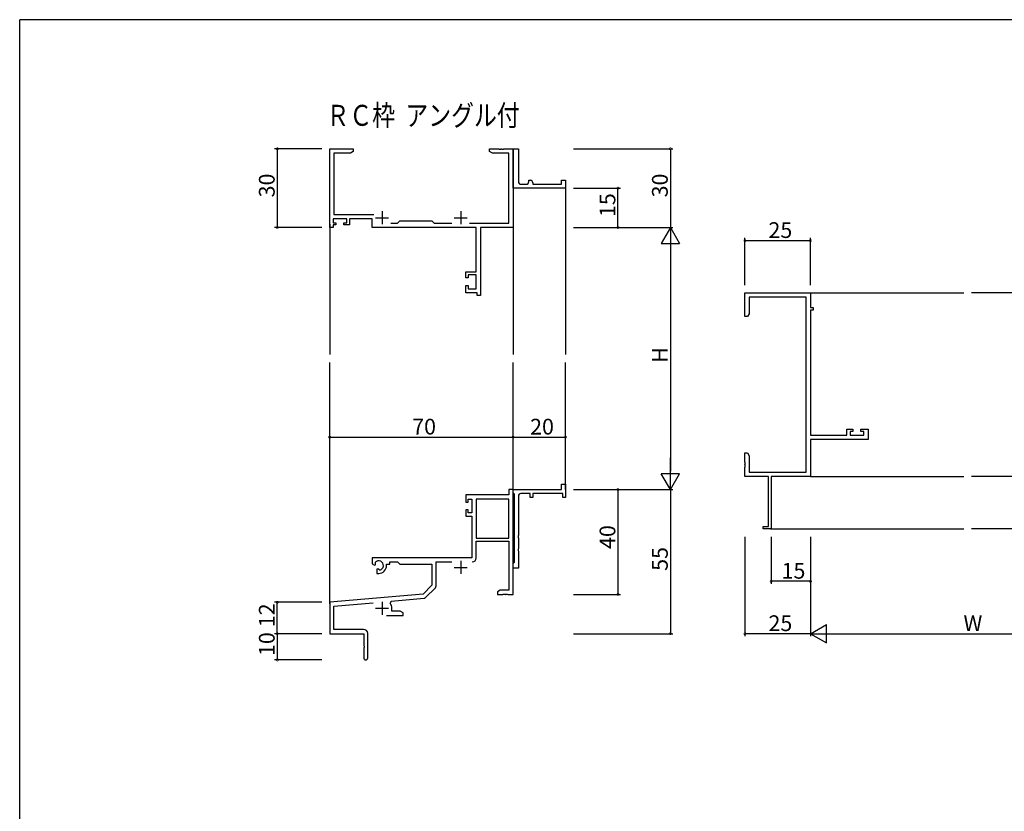
# Model space of a CAD drawing. Extents: x 0 to 1133, y 0 to 806.
# Drawn here: x 4 to 380, y 500 to 802 of the extents above; entities that cross this region are included whole.
import ezdxf

# ---------------------------------------------------------------- set-up
doc = ezdxf.new("R2010")
doc.units = 0
for name, color, linetype in [('USER1', 3, 'CONTINUOUS'), ('YKK_11', 7, 'CONTINUOUS'), ('YKK_12', 2, 'CONTINUOUS'), ('YKK_D', 6, 'CONTINUOUS'), ('YKK_ZWAK', 7, 'CONTINUOUS')]:
    doc.layers.add(name, color=color, linetype=linetype)
doc.styles.get("Standard").update_dxf_attribs({"font": 'ROMANS.SHX', "bigfont": 'EXTFONT.SHX'})

# ---------------------------------------------------------------- blocks, each defined once
blk = doc.blocks.new('A201')
at = {"layer": 'YKK_ZWAK', "color": 254, "linetype": 'Continuous'}
for p in [(571, 410), (21, 35)]:
    blk.add_line(p, (21, 410), dxfattribs=at)

msp = doc.modelspace()

# ---------------------------------------------------------------- linework, layer by layer
at = {"layer": 'YKK_11', "color": 0, "linetype": 'ByBlock', "lineweight": -2}
for p, q in [((122.3, 722.72), (122.3, 752.72)), ((122.3, 752.72), (131.3, 752.72)), ((131.3, 751.72), (130.21, 751.09)), ((131.3, 752.72), (131.3, 751.72)), ((183.3, 751.72), (183.3, 752.72)), ((183.3, 752.72), (186.84, 752.72)), ((184.39, 751.09), (183.3, 751.72)), ((186.84, 752.72), (187.02, 752.6)), ((187.02, 752.6), (187.57, 752.6)), ((187.57, 752.6), (187.76, 752.72)), ((187.76, 752.72), (187.84, 752.72)), ((187.84, 752.72), (188.02, 752.6)), ((188.02, 752.6), (188.57, 752.6)), ((188.57, 752.6), (188.76, 752.72)), ((188.76, 752.72), (192.3, 752.72)), ((192.3, 739.22), (192.3, 752.72)), ((192.3, 752.72), (194.3, 752.72)), ((192.3, 752.72), (192.3, 722.72)), ((194.3, 752.72), (194.3, 740.22)), ((130.21, 751.09), (123.93, 751.09)), ((123.93, 751.09), (123.93, 727.65)), ((190.67, 751.09), (184.39, 751.09)), ((190.67, 724.35), (190.67, 751.09)), ((198.3, 740.22), (198.3, 740.72)), ((198.3, 740.72), (198.8, 740.72)), ((210.8, 739.22), (210.8, 740.72)), ((210.8, 740.72), (212.3, 740.72)), ((212.3, 740.72), (212.3, 737.72)), ((192.3, 737.72), (192.3, 739.22)), ((212.3, 737.72), (192.3, 737.72)), ((195.3, 739.22), (197.3, 739.22)), ((199.8, 739.72), (199.8, 739.22)), ((199.8, 739.22), (210.8, 739.22)), ((128.8, 726.02), (123.6, 726.02)), ((123.6, 726.02), (123.6, 724.52)), ((123.93, 727.65), (139.15, 727.65)), ((128.8, 724.52), (128.8, 726.02)), ((138.5, 726.02), (129.8, 726.02)), ((129.8, 726.02), (129.8, 723.72)), ((138.5, 722.72), (138.5, 726.02)), ((148.23, 724.35), (149.1, 725.22)), ((149.1, 725.22), (161.3, 725.22)), ((161.3, 725.22), (162.17, 724.35)), ((123.6, 722.72), (122.3, 722.72)), ((123.6, 724.52), (124.7, 724.52)), ((124.7, 723.72), (123.6, 723.72)), ((123.6, 723.72), (123.6, 722.72)), ((124.7, 724.52), (124.7, 723.72)), ((127.7, 723.72), (127.7, 724.52)), ((127.7, 724.52), (128.8, 724.52)), ((129.8, 723.72), (127.7, 723.72)), ((178.17, 722.72), (138.5, 722.72)), ((145.65, 724.35), (148.23, 724.35)), ((162.17, 724.35), (168.95, 724.35)), ((175.65, 724.35), (190.67, 724.35)), ((178.17, 705.82), (178.17, 722.72)), ((192.3, 722.72), (179.8, 722.72)), ((179.8, 722.72), (179.8, 696.72)), ((174.3, 703.52), (174.3, 705.82)), ((174.3, 705.82), (178.17, 705.82)), ((175.1, 703.52), (174.3, 703.52)), ((178.17, 704.62), (175.1, 704.62)), ((175.1, 704.62), (175.1, 703.52)), ((178.17, 699.35), (178.17, 704.62)), ((174.3, 697.72), (174.3, 700.52)), ((174.3, 700.52), (175.1, 700.52)), ((175.1, 700.52), (175.1, 699.35)), ((175.1, 699.35), (178.17, 699.35)), ((178.6, 697.72), (174.3, 697.72)), ((178.6, 696.72), (178.6, 697.72)), ((179.8, 696.72), (178.6, 696.72)), ((280.76, 688.72), (280.76, 697.72)), ((280.76, 697.72), (305.76, 697.72)), ((304.13, 696.09), (282.39, 696.09)), ((282.39, 696.09), (282.39, 689.82)), ((304.13, 629.35), (304.13, 696.09)), ((305.76, 697.72), (305.76, 692.22)), ((305.76, 692.22), (306.76, 692.22)), ((306.76, 692.22), (306.76, 691.22)), ((281.76, 688.72), (280.76, 688.72)), ((282.39, 689.82), (281.76, 688.72)), ((306.76, 691.22), (305.76, 691.22)), ((305.76, 691.22), (305.76, 643.45)), ((305.76, 643.45), (319.66, 643.45)), ((319.66, 643.45), (319.66, 645.72)), ((319.66, 645.72), (321.96, 645.72)), ((321.96, 644.92), (320.86, 644.92)), ((320.86, 644.92), (320.86, 643.45)), ((320.86, 643.45), (326.13, 643.45)), ((321.96, 645.72), (321.96, 644.92)), ((324.96, 644.92), (324.96, 645.72)), ((324.96, 645.72), (327.76, 645.72)), ((326.13, 644.92), (324.96, 644.92)), ((326.13, 643.45), (326.13, 644.92)), ((327.76, 645.72), (327.76, 641.82)), ((327.76, 641.82), (305.76, 641.82)), ((305.76, 641.82), (305.76, 627.72)), ((280.76, 633.18), (280.76, 636.72)), ((280.76, 636.72), (281.76, 636.72)), ((281.76, 636.72), (282.39, 635.63)), ((282.39, 635.63), (282.39, 629.35)), ((280.88, 633), (280.76, 633.18)), ((280.76, 632.27), (280.88, 632.45)), ((280.76, 632.18), (280.76, 632.27)), ((280.88, 632), (280.76, 632.18)), ((280.76, 631.27), (280.88, 631.45)), ((280.76, 627.72), (280.76, 631.27)), ((280.88, 632.45), (280.88, 633)), ((280.88, 631.45), (280.88, 632)), ((289.76, 627.72), (280.76, 627.72)), ((282.39, 629.35), (304.13, 629.35)), ((289.76, 608.62), (289.76, 627.72)), ((305.76, 627.72), (290.76, 627.72)), ((290.76, 627.72), (290.76, 607.72)), ((210.8, 622.72), (210.8, 624.72)), ((210.8, 624.72), (212.3, 624.72)), ((212.3, 624.72), (212.3, 619.72)), ((190.67, 620.72), (174.3, 620.72)), ((174.3, 620.72), (174.3, 617.92)), ((192.3, 622.72), (190.67, 622.72)), ((190.67, 622.72), (190.67, 620.72)), ((192.3, 621.42), (192.3, 622.72)), ((192.3, 622.72), (210.8, 622.72)), ((192.3, 582.72), (192.3, 622.72)), ((192.5, 621.22), (192.3, 621.42)), ((192.8, 620.92), (192.5, 621.22)), ((192.8, 595.02), (192.8, 620.92)), ((194.3, 620.22), (194.3, 605.18)), ((198.8, 621.22), (195.3, 621.22)), ((198.8, 619.72), (198.8, 621.22)), ((211.3, 621.22), (199.8, 621.22)), ((199.8, 621.22), (199.8, 619.72)), ((211.3, 619.72), (211.3, 621.22)), ((174.3, 617.92), (175.1, 617.92)), ((175.1, 617.92), (175.1, 619.09)), ((175.1, 619.09), (176.6, 619.09)), ((176.6, 619.09), (176.6, 613.82)), ((178.23, 619.09), (178.23, 604.22)), ((190.67, 619.09), (178.23, 619.09)), ((178.23, 619.09), (178.23, 604.22)), ((190.67, 604.22), (190.67, 619.09)), ((199.8, 619.72), (198.8, 619.72)), ((212.3, 619.72), (211.3, 619.72)), ((175.1, 614.92), (174.3, 614.92)), ((174.3, 614.92), (174.3, 612.62)), ((174.3, 612.62), (176.6, 612.62)), ((175.1, 613.82), (175.1, 614.92)), ((176.6, 613.82), (175.1, 613.82)), ((176.6, 612.62), (176.6, 596.72)), ((194.3, 605.18), (194.18, 605)), ((194.18, 605), (194.18, 604.45)), ((287.76, 607.72), (287.76, 608.62)), ((287.76, 608.62), (289.76, 608.62)), ((290.76, 607.72), (287.76, 607.72)), ((178.23, 604.22), (190.67, 604.22)), ((178.23, 596.69), (178.23, 603.02)), ((178.23, 603.02), (190.67, 603.02)), ((190.67, 603.02), (190.67, 584.35)), ((194.18, 604.45), (194.3, 604.27)), ((194.3, 604.27), (194.3, 600.18)), ((194.3, 600.18), (194.18, 600)), ((194.18, 600), (194.18, 599.45)), ((194.18, 599.45), (194.3, 599.27)), ((194.3, 599.27), (194.3, 592.72)), ((176.6, 596.72), (138.5, 596.72)), ((138.5, 596.72), (138.5, 594.36)), ((138.5, 594.36), (139.4, 593.84)), ((139.4, 593.84), (139.75, 594.04)), ((139.77, 594.55), (139.73, 595.01)), ((139.75, 594.04), (139.77, 594.55)), ((144, 593.72), (144, 594.22)), ((144, 594.22), (145.3, 594.22)), ((145.3, 594.22), (145.3, 595.09)), ((145.3, 595.09), (148.23, 595.09)), ((148.23, 595.09), (149.1, 594.22)), ((149.1, 594.22), (161.3, 594.22)), ((161.3, 594.22), (161.3, 586.22)), ((162.93, 585.96), (162.93, 595.09)), ((162.93, 595.09), (168.95, 595.09)), ((192.3, 594.52), (192.5, 594.72)), ((192.3, 592.72), (192.3, 594.52)), ((192.5, 594.72), (192.8, 595.02)), ((140.65, 592.48), (140.3, 592.28)), ((140.3, 592.28), (140.3, 590.72)), ((140.3, 590.72), (141, 590.72)), ((141.1, 592.25), (140.65, 592.48)), ((141.48, 591.99), (141.1, 592.25)), ((194.3, 592.72), (192.3, 592.72)), ((161.3, 586.22), (157.91, 582.84)), ((157.91, 582.84), (122.3, 579.72)), ((158.91, 581.53), (162.64, 585.26)), ((187.39, 584.35), (186.3, 583.72)), ((186.3, 583.72), (186.3, 582.72)), ((186.3, 582.72), (188.34, 582.72)), ((190.67, 584.35), (187.39, 584.35)), ((188.34, 582.72), (188.52, 582.84)), ((188.52, 582.84), (189.07, 582.84)), ((189.07, 582.84), (189.26, 582.72)), ((189.26, 582.72), (189.34, 582.72)), ((189.34, 582.72), (189.52, 582.84)), ((189.52, 582.84), (190.07, 582.84)), ((190.07, 582.84), (190.26, 582.72)), ((190.26, 582.72), (192.3, 582.72)), ((122.3, 579.72), (122.3, 567.72)), ((123.93, 578.23), (138.93, 579.54)), ((145.44, 579.38), (145.82, 580.15)), ((145.82, 580.15), (158.29, 581.24)), ((123.93, 569.35), (123.93, 578.23)), ((146, 576.35), (146, 577.42)), ((149.21, 576.35), (146, 576.35)), ((150.3, 575.72), (149.21, 576.35)), ((150.3, 574.72), (150.3, 575.72)), ((143.95, 574.72), (150.3, 574.72)), ((122.3, 567.72), (135.3, 567.72)), ((135.2, 569.35), (123.93, 569.35)), ((135.3, 567.72), (135.3, 563.18)), ((136.8, 558.47), (136.8, 567.75)), ((135.3, 563.18), (135.42, 563)), ((135.42, 562.45), (135.3, 562.27)), ((135.3, 562.27), (135.3, 558.47)), ((135.42, 563), (135.42, 562.45))]:
    msp.add_line(p, q, dxfattribs=at)
at = {"layer": 'YKK_11', "color": 2}
for p, q in [((139.8, 726.42), (144.8, 726.42)), ((142.3, 728.92), (142.3, 723.92)), ((169.8, 726.42), (174.8, 726.42)), ((172.3, 728.92), (172.3, 723.92)), ((172.3, 595.52), (172.3, 590.52)), ((169.8, 593.02), (174.8, 593.02)), ((142.3, 579.92), (142.3, 574.92)), ((139.8, 577.42), (144.8, 577.42))]:
    msp.add_line(p, q, dxfattribs=at)
at = {"layer": 'YKK_11', "color": 0, "linetype": 'ByBlock', "lineweight": -2}
for centre, radius, start, end in [((195.3, 740.22), 1, 180.0001, 270.0001), ((197.3, 740.22), 1, 270.0001, 0.0001), ((198.8, 739.72), 1, 0.0001, 90.0001), ((195.3, 620.22), 1, 90, 180), ((141, 593.72), 1.8, 285.3669, 134.6331), ((141, 593.72), 3, 270, 360), ((176.63, 596.69), 1.6, 270, 360), ((161.93, 585.96), 1, 315, 360), ((142.3, 577.42), 3.7, 0, 31.9633), ((158.2, 582.23), 1, 275, 315), ((135.2, 567.75), 1.6, 0, 90), ((136.05, 558.47), 0.75, 180, 0)]:
    msp.add_arc(centre, radius, start, end, dxfattribs=at)
at = {"layer": 'YKK_12'}
for p, q in [((212.3, 738.02), (212.3, 674.22)), ((122.3, 723.98), (122.3, 674.22)), ((192.3, 722.72), (192.3, 674.22)), ((305.76, 697.72), (364.26, 697.72)), ((425.76, 697.72), (367.26, 697.72)), ((122.3, 579.15), (122.3, 671.22)), ((192.3, 622.72), (192.3, 671.22)), ((212.3, 622.72), (212.3, 671.22)), ((305.76, 627.72), (364.26, 627.72)), ((425.76, 627.72), (367.26, 627.72)), ((290.46, 607.72), (364.26, 607.72)), ((441.06, 607.72), (367.26, 607.72))]:
    msp.add_line(p, q, dxfattribs=at)
at = {"layer": 'YKK_D'}
for p, q in [((119.3, 752.72), (101.3, 752.72)), ((102.3, 752.72), (102.3, 722.72)), ((215.3, 752.72), (253.3, 752.72)), ((252.3, 752.72), (252.3, 722.72)), ((215.3, 737.72), (233.3, 737.72)), ((232.3, 722.72), (232.3, 737.72)), ((119.3, 722.72), (101.3, 722.72)), ((215.3, 722.72), (253.3, 722.72)), ((215.3, 722.72), (253.3, 722.72)), ((215.3, 722.72), (233.3, 722.72)), ((280.76, 700.72), (280.76, 718.72)), ((280.76, 717.72), (305.76, 717.72)), ((305.76, 700.72), (305.76, 718.72)), ((252.3, 715.72), (252.3, 629.72)), ((122.3, 626.39), (122.3, 643.72)), ((122.3, 642.72), (192.3, 642.72)), ((192.3, 624.12), (192.3, 643.72)), ((192.3, 629.35), (192.3, 643.72)), ((192.3, 642.72), (212.3, 642.72)), ((212.3, 629.35), (212.3, 643.72)), ((215.3, 622.72), (253.3, 622.72)), ((215.3, 622.72), (233.3, 622.72)), ((215.3, 622.72), (253.3, 622.72)), ((232.3, 622.72), (232.3, 582.72)), ((252.3, 622.72), (252.3, 567.72)), ((280.76, 604.72), (280.76, 566.72)), ((290.76, 604.72), (290.76, 586.72)), ((305.76, 604.72), (305.76, 566.72)), ((305.76, 604.72), (305.76, 566.72)), ((305.76, 604.72), (305.76, 586.72)), ((305.76, 587.72), (290.76, 587.72)), ((215.3, 582.72), (233.3, 582.72)), ((119.3, 579.72), (101.3, 579.72)), ((102.3, 567.72), (102.3, 579.72)), ((119.3, 567.72), (101.3, 567.72)), ((119.3, 567.72), (101.3, 567.72)), ((102.3, 567.72), (102.3, 557.72)), ((215.3, 567.72), (253.3, 567.72)), ((305.76, 567.72), (280.76, 567.72)), ((312.76, 567.72), (418.76, 567.72)), ((119.3, 557.72), (101.3, 557.72))]:
    msp.add_line(p, q, dxfattribs=at)
at = {"layer": 'YKK_D', "lineweight": -2}
for p, q in [((252.3, 722.72), (248.8, 716.66)), ((252.3, 722.72), (255.8, 716.66)), ((252.3, 722.72), (252.3, 710.6)), ((248.8, 716.66), (255.8, 716.66)), ((252.3, 622.72), (252.3, 634.84)), ((252.3, 622.72), (248.8, 628.78)), ((255.8, 628.78), (248.8, 628.78)), ((252.3, 622.72), (255.8, 628.78)), ((305.76, 567.72), (311.83, 571.22)), ((311.83, 564.22), (311.83, 571.22)), ((305.76, 567.72), (311.83, 564.22)), ((305.76, 567.72), (317.89, 567.72))]:
    msp.add_line(p, q, dxfattribs=at)
at = {"layer": 'YKK_D', "linetype": 'ByBlock', "const_width": 0.85}
for points in [[(102.3, 752.62, 1), (102.3, 752.83, 1)], [(252.3, 752.62, 1), (252.3, 752.83, 1)], [(232.3, 737.62, 1), (232.3, 737.83, 1)], [(102.3, 722.83, 1), (102.3, 722.62, 1)], [(232.3, 722.83, 1), (232.3, 722.62, 1)], [(280.87, 717.72, 1), (280.66, 717.72, 1)], [(305.66, 717.72, 1), (305.87, 717.72, 1)], [(122.41, 642.72, 1), (122.19, 642.72, 1)], [(192.19, 642.72, 1), (192.41, 642.72, 1)], [(192.41, 642.72, 1), (192.19, 642.72, 1)], [(212.19, 642.72, 1), (212.41, 642.72, 1)], [(232.3, 622.61, 1), (232.3, 622.83, 1)], [(290.87, 587.72, 1), (290.66, 587.72, 1)], [(305.66, 587.72, 1), (305.87, 587.72, 1)], [(232.3, 582.83, 1), (232.3, 582.62, 1)], [(102.3, 579.62, 1), (102.3, 579.83, 1)], [(102.3, 567.62, 1), (102.3, 567.83, 1)], [(102.3, 567.83, 1), (102.3, 567.62, 1)], [(252.3, 567.83, 1), (252.3, 567.62, 1)], [(280.87, 567.72, 1), (280.66, 567.72, 1)], [(102.3, 557.83, 1), (102.3, 557.62, 1)]]:
    msp.add_lwpolyline(points, format="xyb", close=True, dxfattribs=at)

# ---------------------------------------------------------------- block references
at = {"layer": 'YKK_ZWAK', "xscale": 1.9999999984, "yscale": 1.9999999984, "zscale": 1.9999999984}
msp.add_blockref('A201', (-38, -18), dxfattribs=at)

# ---------------------------------------------------------------- texts
at = {"layer": 'USER1', "width": 0.8}
msp.add_text('ＲＣ枠  アングル付', height=8, dxfattribs=at).set_placement((121.06, 761.5))
at = {"layer": 'YKK_D'}
for s, p in [('30', (101.3, 734.2)), ('30', (251.3, 734.2)), ('15', (231.3, 726.7)), ('H', (251.3, 671.12)), ('40', (231.3, 600.05)), ('55', (251.3, 591.7)), ('12', (101.3, 570.2)), ('10', (101.3, 559.2))]:
    msp.add_text(s, height=6, rotation=90, dxfattribs=at).set_placement(p)
for s, p in [('25', (289.74, 718.72)), ('70', (153.78, 643.72)), ('20', (198.78, 643.72)), ('15', (294.74, 588.72)), ('25', (289.74, 568.72)), ('W', (364.16, 568.72))]:
    msp.add_text(s, height=6, dxfattribs=at).set_placement(p)

doc.saveas('drawing.dxf')
